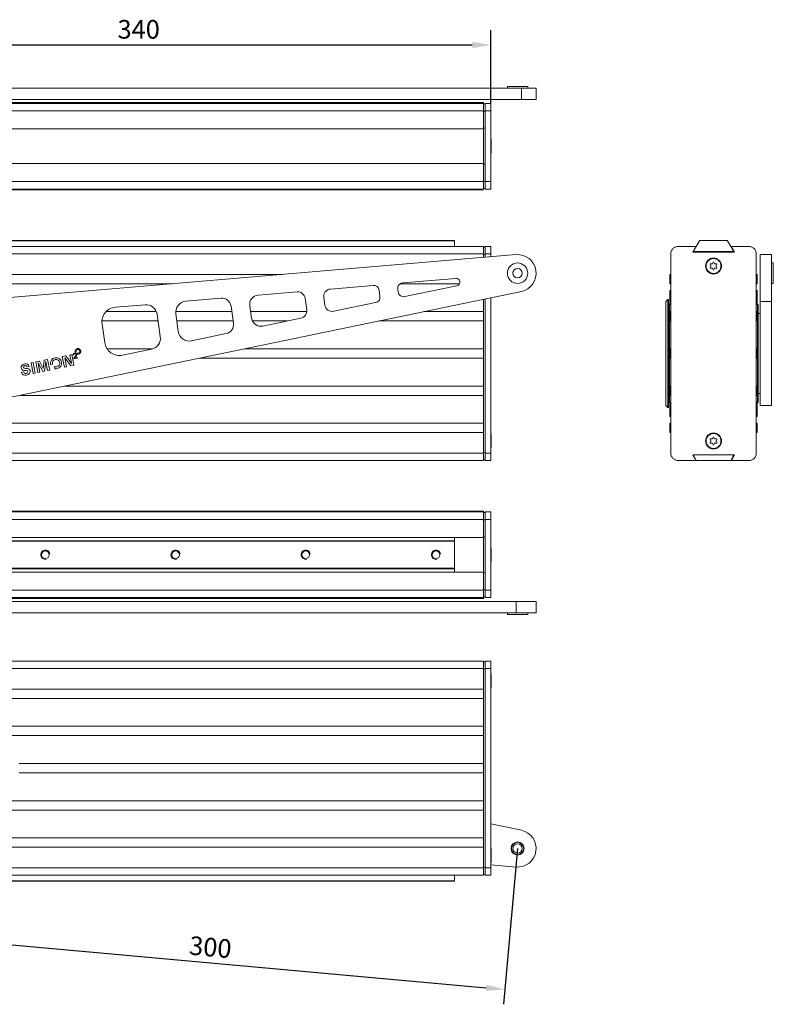
# Model space of a CAD drawing. Units: inches. Extents: x 0 to 10806, y -189 to 11183.
# Drawn here: x 4398 to 4804, y 1163 to 1692 of the extents above; entities that cross this region are included whole.
import ezdxf

# ---------------------------------------------------------------- set-up
doc = ezdxf.new("R2010")
doc.units = ezdxf.units.IN
doc.header["$MEASUREMENT"] = 0
doc.layers.add('SIMON-PROtec_00', color=7, linetype='Continuous', lineweight=15)
doc.layers.add('SIMON-PROtec_01', color=40, linetype='Continuous', lineweight=15)
doc.styles.add('arial_2.5', font='arial.ttf')
doc.dimstyles.new('Simon_RWA', dxfattribs={"dimscale": 4, "dimtxt": 2.5, "dimasz": 2.5, "dimexe": 2, "dimexo": 0, "dimgap": 0.8, "dimtad": 1, "dimrnd": 1e-08, "dimtxsty": 'arial_2.5', "dimcen": 0.09, "dimdle": 10, "dimclrd": 7, "dimclre": 7, "dimclrt": 7, "dimadec": 1, "dimazin": 2, "dimtfac": 0.5, "dimtmove": 0, "dimatfit": 3, "dimfxl": 1, "dimtolj": 1, "dimlwd": 25, "dimlwe": 25, "dimarcsym": 0})

# ---------------------------------------------------------------- blocks, each defined once
blk = doc.blocks.new('*D35')
at = {"layer": 'Defpoints', "color": 0, "transparency": 16777216}
for p in [(4369.29, 1289.49), (4666.17, 1246.34), (4659.33, 1170.59)]:
    blk.add_point(p, dxfattribs=at)
at = {"layer": 'SIMON-PROtec_00', "lineweight": 25, "transparency": 16777216}
for p, q in [((4369.29, 1289.49), (4360.26, 1189.56)), ((4666.17, 1246.34), (4658.61, 1162.62)), ((4370.94, 1196.63), (4649.37, 1171.49))]:
    blk.add_line(p, q, dxfattribs=at)
at = {"layer": 'SIMON-PROtec_00', "transparency": 16777216}
for points in [[(4371.09, 1198.29), (4370.79, 1194.97), (4360.98, 1197.53)], [(4649.52, 1173.15), (4649.22, 1169.83), (4659.33, 1170.59)]]:
    blk.add_solid(points, dxfattribs=at)
at = {"layer": 'SIMON-PROtec_00', "transparency": 16777216, "insert": (4501.49, 1198.31), "char_height": 10, "attachment_point": 2, "rotation": 354.84, "style": 'arial_2.5'}
blk.add_mtext('\\A1;300', dxfattribs=at)
blk = doc.blocks.new('*D36')
at = {"layer": 'Defpoints', "color": 0, "transparency": 16777216}
for p in [(4651.79, 1678.04), (4311.79, 1646.66), (4651.79, 1646.66)]:
    blk.add_point(p, dxfattribs=at)
at = {"layer": 'SIMON-PROtec_00', "lineweight": 25, "transparency": 16777216}
for p, q in [((4311.79, 1646.66), (4311.79, 1686.04)), ((4651.79, 1646.66), (4651.79, 1686.04)), ((4321.79, 1678.04), (4641.79, 1678.04))]:
    blk.add_line(p, q, dxfattribs=at)
at = {"layer": 'SIMON-PROtec_00', "transparency": 16777216}
for points in [[(4321.79, 1679.71), (4321.79, 1676.37), (4311.79, 1678.04)], [(4641.79, 1679.71), (4641.79, 1676.37), (4651.79, 1678.04)]]:
    blk.add_solid(points, dxfattribs=at)
at = {"layer": 'SIMON-PROtec_00', "transparency": 16777216, "insert": (4462.48, 1691.46), "char_height": 10, "attachment_point": 2, "style": 'arial_2.5'}
blk.add_mtext('\\A1;340', dxfattribs=at)

msp = doc.modelspace()

# ---------------------------------------------------------------- linework, layer by layer
at = {"layer": 'SIMON-PROtec_01'}
for p, q in [((4374.971, 1654.81), (4668.198, 1654.81)), ((4660.669, 1655.81), (4671.669, 1655.81)), ((4660.669, 1654.81), (4660.669, 1655.81)), ((4676.169, 1654.81), (4668.198, 1654.81)), ((4668.198, 1648.81), (4668.198, 1654.81)), ((4671.669, 1654.81), (4671.669, 1655.81)), ((4676.169, 1648.81), (4676.169, 1654.81)), ((4315.788, 1647.16), (4647.788, 1647.16)), ((4647.788, 1646.66), (4315.788, 1646.66)), ((4668.198, 1648.81), (4374.971, 1648.81)), ((4647.788, 1646.66), (4647.788, 1647.16)), ((4647.788, 1646.66), (4647.788, 1642.66)), ((4648.788, 1646.36), (4647.788, 1646.36)), ((4651.788, 1646.66), (4648.788, 1646.66)), ((4648.788, 1642.66), (4648.788, 1646.66)), ((4651.788, 1646.66), (4651.788, 1642.66)), ((4668.198, 1648.81), (4676.169, 1648.81)), ((4315.788, 1642.66), (4647.788, 1642.66)), ((4647.788, 1632.928), (4647.788, 1642.66)), ((4647.788, 1642.36), (4648.788, 1642.36)), ((4648.788, 1642.66), (4651.788, 1642.66)), ((4648.788, 1604.66), (4648.788, 1642.66)), ((4651.788, 1604.66), (4651.788, 1642.66)), ((4315.788, 1632.928), (4647.788, 1632.928)), ((4647.788, 1633.361), (4648.788, 1633.361)), ((4647.788, 1614.392), (4647.788, 1632.928)), ((4651.968, 1627.425), (4651.788, 1627.425)), ((4651.968, 1627.425), (4651.968, 1619.895)), ((4651.968, 1619.895), (4651.788, 1619.895)), ((4315.788, 1614.392), (4647.788, 1614.392)), ((4647.788, 1604.66), (4647.788, 1614.392)), ((4648.788, 1613.96), (4647.788, 1613.96)), ((4647.788, 1604.66), (4315.788, 1604.66)), ((4648.788, 1604.96), (4647.788, 1604.96)), ((4647.788, 1604.66), (4647.788, 1600.66)), ((4648.788, 1600.66), (4648.788, 1604.66)), ((4651.788, 1604.66), (4648.788, 1604.66)), ((4651.788, 1604.66), (4651.788, 1600.66)), ((4315.788, 1600.66), (4647.788, 1600.66)), ((4315.788, 1600.16), (4647.788, 1600.16)), ((4647.788, 1600.96), (4648.788, 1600.96)), ((4647.788, 1600.16), (4647.788, 1600.66)), ((4648.788, 1600.66), (4651.788, 1600.66)), ((4632.288, 1573.01), (4332.288, 1573.01)), ((4632.288, 1572.885), (4332.288, 1572.885)), ((4632.288, 1573.01), (4632.288, 1572.885)), ((4632.288, 1569.79), (4632.288, 1572.885)), ((4764.033, 1572.885), (4762.246, 1569.79)), ((4778.779, 1573.01), (4764.25, 1573.01)), ((4780.782, 1569.79), (4778.995, 1572.885)), ((4647.788, 1569.79), (4315.788, 1569.79)), ((4647.788, 1569.79), (4647.788, 1565.79)), ((4648.788, 1569.49), (4647.788, 1569.49)), ((4648.788, 1565.79), (4648.788, 1569.79)), ((4651.788, 1569.79), (4648.788, 1569.79)), ((4651.788, 1569.79), (4651.788, 1565.79)), ((4762.104, 1569.79), (4752.514, 1569.79)), ((4760.314, 1566.69), (4762.104, 1569.79)), ((4782.714, 1566.69), (4760.314, 1566.69)), ((4760.514, 1566.79), (4762.246, 1569.79)), ((4782.514, 1566.79), (4760.514, 1566.79)), ((4761.074, 1567.01), (4781.954, 1567.01)), ((4762.246, 1569.79), (4762.104, 1569.79)), ((4780.782, 1569.79), (4782.514, 1566.79)), ((4780.924, 1569.79), (4780.782, 1569.79)), ((4780.924, 1569.79), (4782.714, 1566.69)), ((4790.514, 1569.79), (4780.924, 1569.79)), ((4315.788, 1565.79), (4647.788, 1565.79)), ((4665.327, 1565.405), (4366.931, 1540.191)), ((4647.788, 1563.923), (4647.788, 1565.79)), ((4647.788, 1565.49), (4648.788, 1565.49)), ((4648.788, 1565.79), (4651.788, 1565.79)), ((4648.788, 1564.007), (4648.788, 1565.79)), ((4651.788, 1564.261), (4651.788, 1565.79)), ((4748.514, 1565.79), (4748.514, 1458.79)), ((4770.922, 1560.515), (4771.341, 1561.24)), ((4771.687, 1561.24), (4772.106, 1560.515)), ((4794.514, 1458.79), (4794.514, 1565.79)), ((4796.664, 1565.44), (4796.664, 1565.405)), ((4796.664, 1565.44), (4802.664, 1565.44)), ((4796.664, 1565.405), (4802.664, 1565.405)), ((4796.664, 1540.191), (4796.664, 1565.405)), ((4802.664, 1565.405), (4802.664, 1565.44)), ((4802.664, 1565.405), (4802.664, 1540.191)), ((4802.664, 1560.94), (4803.664, 1560.94)), ((4803.664, 1560.94), (4803.664, 1549.94)), ((4770.157, 1559.39), (4769.739, 1560.115)), ((4769.739, 1558.465), (4770.157, 1559.19)), ((4769.912, 1560.415), (4770.749, 1560.415)), ((4770.749, 1558.165), (4769.912, 1558.165)), ((4771.341, 1557.34), (4770.922, 1558.065)), ((4772.106, 1558.065), (4771.687, 1557.34)), ((4772.279, 1560.415), (4773.116, 1560.415)), ((4773.116, 1558.165), (4772.279, 1558.165)), ((4773.29, 1560.115), (4772.871, 1559.39)), ((4772.871, 1559.19), (4773.29, 1558.465)), ((4315.788, 1554.79), (4539.709, 1554.79)), ((4604.457, 1550.226), (4633.014, 1552.639)), ((4748.514, 1554.79), (4748.014, 1554.79)), ((4748.014, 1554.79), (4748.014, 1549.79)), ((4795.014, 1554.79), (4794.514, 1554.79)), ((4795.014, 1549.79), (4795.014, 1554.79)), ((4315.788, 1549.79), (4480.536, 1549.79)), ((4374.971, 1484.873), (4668.198, 1545.649)), ((4526.714, 1543.657), (4547.617, 1545.423)), ((4565.586, 1546.941), (4588.485, 1548.876)), ((4591.707, 1546.318), (4592.191, 1542.987)), ((4601.949, 1545.377), (4601.741, 1546.805)), ((4603.136, 1549.79), (4634.99, 1549.79)), ((4633.588, 1548.688), (4605.526, 1542.871)), ((4748.014, 1549.79), (4748.514, 1549.79)), ((4748.034, 1538.525), (4748.034, 1546.055)), ((4748.034, 1546.055), (4748.514, 1546.055)), ((4794.514, 1549.79), (4795.014, 1549.79)), ((4794.994, 1546.055), (4794.514, 1546.055)), ((4794.994, 1546.055), (4794.994, 1538.525)), ((4802.664, 1549.94), (4803.664, 1549.94)), ((4487.842, 1540.372), (4506.749, 1541.97)), ((4551.912, 1542.013), (4552.817, 1535.787)), ((4562.558, 1538.296), (4561.964, 1542.38)), ((4589.831, 1539.618), (4567.328, 1534.954)), ((4647.788, 1534.79), (4647.788, 1541.418)), ((4648.788, 1458.79), (4648.788, 1541.626)), ((4651.788, 1458.79), (4651.788, 1542.247)), ((4745.864, 1540.29), (4746.864, 1541.29)), ((4745.864, 1484.29), (4745.864, 1540.29)), ((4747.364, 1541.29), (4746.864, 1541.29)), ((4746.864, 1541.29), (4746.864, 1483.29)), ((4747.364, 1483.29), (4747.364, 1541.29)), ((4796.664, 1540.191), (4802.664, 1540.191)), ((4796.664, 1540.191), (4796.664, 1484.29)), ((4802.664, 1484.29), (4802.664, 1540.191)), ((4444.974, 1534.79), (4471.947, 1534.79)), ((4450.028, 1537.177), (4465.881, 1538.516)), ((4482.36, 1534.79), (4512.542, 1534.79)), ((4512.118, 1537.707), (4513.443, 1528.586)), ((4523.167, 1531.214), (4522.187, 1537.955)), ((4522.647, 1534.79), (4552.837, 1534.79)), ((4615.811, 1534.79), (4647.788, 1534.79)), ((4647.788, 1529.79), (4647.788, 1534.79)), ((4747.514, 1538.629), (4747.845, 1538.79)), ((4747.514, 1485.951), (4747.514, 1538.629)), ((4747.845, 1485.79), (4747.845, 1538.79)), ((4747.845, 1538.79), (4748.034, 1538.79)), ((4748.514, 1534.79), (4748.014, 1534.79)), ((4748.014, 1534.79), (4748.014, 1529.79)), ((4748.034, 1538.525), (4748.514, 1538.525)), ((4794.994, 1538.525), (4794.514, 1538.525)), ((4794.514, 1534.79), (4795.014, 1534.79)), ((4795.184, 1538.79), (4794.994, 1538.79)), ((4795.014, 1534.79), (4795.014, 1529.79)), ((4795.184, 1538.79), (4795.184, 1485.79)), ((4795.514, 1538.629), (4795.184, 1538.79)), ((4795.514, 1538.629), (4795.514, 1485.951)), ((4442.723, 1529.79), (4472.848, 1529.79)), ((4472.323, 1533.401), (4474.07, 1521.385)), ((4483.776, 1524.132), (4482.41, 1533.53)), ((4482.953, 1529.79), (4513.268, 1529.79)), ((4523.597, 1529.79), (4542.414, 1529.79)), ((4549.671, 1531.295), (4529.129, 1527.037)), ((4591.687, 1529.79), (4647.788, 1529.79)), ((4647.788, 1514.79), (4647.788, 1529.79)), ((4748.014, 1529.79), (4748.514, 1529.79)), ((4795.014, 1529.79), (4794.514, 1529.79)), ((4796.664, 1533.79), (4795.514, 1533.79)), ((4444.232, 1518.101), (4442.785, 1528.055)), ((4509.51, 1522.971), (4490.931, 1519.12)), ((4428.367, 1513.037), (4428.348, 1513.132)), ((4428.865, 1513.131), (4428.367, 1513.037)), ((4428.845, 1513.228), (4428.865, 1513.131)), ((4445.508, 1514.79), (4469.906, 1514.79)), ((4469.35, 1514.647), (4453.772, 1511.418)), ((4519.315, 1514.79), (4647.788, 1514.79)), ((4647.788, 1509.79), (4647.788, 1514.79)), ((4748.514, 1514.79), (4748.014, 1514.79)), ((4748.014, 1514.79), (4748.014, 1509.79)), ((4794.514, 1514.79), (4795.014, 1514.79)), ((4795.014, 1514.79), (4795.014, 1509.79)), ((4407.091, 1507.76), (4409.091, 1508.165)), ((4408.242, 1502.075), (4407.091, 1507.76)), ((4409.091, 1508.165), (4411.117, 1504.272)), ((4411.133, 1504.275), (4411.587, 1508.67)), ((4411.587, 1508.67), (4413.516, 1509.06)), ((4412.521, 1508.023), (4411.919, 1502.819)), ((4412.54, 1508.01), (4412.521, 1508.023)), ((4413.525, 1503.145), (4412.54, 1508.01)), ((4413.516, 1509.06), (4414.667, 1503.376)), ((4421.411, 1510.659), (4423.222, 1511.025)), ((4422.562, 1504.974), (4421.411, 1510.659)), ((4422.763, 1509.933), (4422.75, 1509.914)), ((4422.75, 1509.914), (4423.703, 1505.205)), ((4425.963, 1505.663), (4422.763, 1509.933)), ((4423.222, 1511.025), (4426.293, 1506.992)), ((4425.403, 1511.467), (4426.544, 1511.698)), ((4426.305, 1507.011), (4425.403, 1511.467)), ((4426.544, 1511.698), (4427.695, 1506.013)), ((4427.677, 1511.514), (4427.298, 1511.477)), ((4429.599, 1509.754), (4427.656, 1509.361)), ((4428.088, 1509.81), (4429.529, 1510.102)), ((4429.527, 1511.95), (4429.411, 1512.505)), ((4429.411, 1512.505), (4429.564, 1512.464)), ((4429.594, 1511.94), (4429.527, 1511.95)), ((4429.529, 1510.102), (4429.599, 1509.754)), ((4495.191, 1509.79), (4647.788, 1509.79)), ((4647.788, 1494.79), (4647.788, 1509.79)), ((4748.014, 1509.79), (4748.514, 1509.79)), ((4795.014, 1509.79), (4794.514, 1509.79)), ((4399.553, 1502.209), (4400.797, 1502.461)), ((4403.571, 1505.359), (4402.398, 1505.121)), ((4404.627, 1507.261), (4405.733, 1507.485)), ((4405.778, 1501.576), (4404.627, 1507.261)), ((4405.733, 1507.485), (4406.884, 1501.8)), ((4408.411, 1507.191), (4408.399, 1507.172)), ((4408.399, 1507.172), (4409.384, 1502.306)), ((4410.903, 1502.614), (4408.411, 1507.191)), ((4411.919, 1502.819), (4410.903, 1502.614)), ((4411.117, 1504.272), (4411.133, 1504.275)), ((4414.667, 1503.376), (4413.525, 1503.145)), ((4415.145, 1506.314), (4415.107, 1506.503)), ((4416.141, 1506.502), (4415.145, 1506.314)), ((4416.102, 1506.696), (4416.141, 1506.502)), ((4417.466, 1504.14), (4417.233, 1505.251)), ((4417.233, 1505.251), (4417.539, 1505.169)), ((4417.6, 1504.12), (4417.466, 1504.14)), ((4423.703, 1505.205), (4422.562, 1504.974)), ((4427.695, 1506.013), (4425.963, 1505.663)), ((4426.293, 1506.992), (4426.305, 1507.011)), ((4406.884, 1501.8), (4405.778, 1501.576)), ((4409.384, 1502.306), (4408.242, 1502.075)), ((4422.82, 1494.79), (4647.788, 1494.79)), ((4647.788, 1489.79), (4647.788, 1494.79)), ((4748.514, 1494.79), (4748.014, 1494.79)), ((4748.014, 1494.79), (4748.014, 1489.79)), ((4795.014, 1494.79), (4794.514, 1494.79)), ((4795.014, 1489.79), (4795.014, 1494.79)), ((4398.696, 1489.79), (4647.788, 1489.79)), ((4647.788, 1474.79), (4647.788, 1489.79)), ((4748.014, 1489.79), (4748.514, 1489.79)), ((4794.514, 1489.79), (4795.014, 1489.79)), ((4796.664, 1490.79), (4795.514, 1490.79)), ((4745.864, 1484.29), (4746.864, 1483.29)), ((4747.364, 1483.29), (4746.864, 1483.29)), ((4747.514, 1485.951), (4747.845, 1485.79)), ((4747.845, 1485.79), (4748.034, 1485.79)), ((4748.034, 1478.525), (4748.034, 1486.055)), ((4748.034, 1486.055), (4748.514, 1486.055)), ((4794.994, 1486.055), (4794.514, 1486.055)), ((4794.994, 1486.055), (4794.994, 1478.525)), ((4795.184, 1485.79), (4794.994, 1485.79)), ((4795.514, 1485.951), (4795.184, 1485.79)), ((4796.664, 1484.29), (4802.664, 1484.29)), ((4748.034, 1478.525), (4748.514, 1478.525)), ((4794.994, 1478.525), (4794.514, 1478.525)), ((4315.788, 1474.79), (4647.788, 1474.79)), ((4647.788, 1469.79), (4647.788, 1474.79)), ((4748.514, 1474.79), (4748.014, 1474.79)), ((4748.014, 1474.79), (4748.014, 1469.79)), ((4794.514, 1474.79), (4795.014, 1474.79)), ((4795.014, 1474.79), (4795.014, 1469.79)), ((4315.788, 1469.79), (4647.788, 1469.79)), ((4647.788, 1458.79), (4647.788, 1469.79)), ((4651.968, 1469.055), (4651.788, 1469.055)), ((4651.968, 1469.055), (4651.968, 1461.525)), ((4748.014, 1469.79), (4748.514, 1469.79)), ((4770.157, 1465.39), (4769.739, 1466.115)), ((4769.912, 1466.415), (4770.749, 1466.415)), ((4770.922, 1466.515), (4771.341, 1467.24)), ((4771.687, 1467.24), (4772.106, 1466.515)), ((4772.279, 1466.415), (4773.116, 1466.415)), ((4773.29, 1466.115), (4772.871, 1465.39)), ((4795.014, 1469.79), (4794.514, 1469.79)), ((4651.968, 1461.525), (4651.788, 1461.525)), ((4769.739, 1464.465), (4770.157, 1465.19)), ((4770.749, 1464.165), (4769.912, 1464.165)), ((4771.341, 1463.34), (4770.922, 1464.065)), ((4772.106, 1464.065), (4771.687, 1463.34)), ((4773.116, 1464.165), (4772.279, 1464.165)), ((4772.871, 1465.19), (4773.29, 1464.465)), ((4647.788, 1458.79), (4315.788, 1458.79)), ((4315.788, 1454.79), (4647.788, 1454.79)), ((4648.788, 1459.09), (4647.788, 1459.09)), ((4647.788, 1458.79), (4647.788, 1454.79)), ((4647.788, 1455.09), (4648.788, 1455.09)), ((4651.788, 1458.79), (4648.788, 1458.79)), ((4648.788, 1454.79), (4648.788, 1458.79)), ((4648.788, 1454.79), (4651.788, 1454.79)), ((4651.788, 1458.79), (4651.788, 1454.79)), ((4752.514, 1454.79), (4762.104, 1454.79)), ((4760.314, 1457.89), (4782.714, 1457.89)), ((4762.104, 1454.79), (4760.314, 1457.89)), ((4762.246, 1454.79), (4760.514, 1457.79)), ((4760.514, 1457.79), (4782.514, 1457.79)), ((4762.104, 1454.79), (4762.246, 1454.79)), ((4780.782, 1454.79), (4762.246, 1454.79)), ((4782.514, 1457.79), (4780.782, 1454.79)), ((4780.782, 1454.79), (4780.924, 1454.79)), ((4782.714, 1457.89), (4780.924, 1454.79)), ((4780.924, 1454.79), (4790.514, 1454.79)), ((4315.788, 1427.64), (4647.788, 1427.64)), ((4647.788, 1427.14), (4315.788, 1427.14)), ((4315.788, 1423.14), (4647.788, 1423.14)), ((4647.788, 1427.14), (4647.788, 1427.64)), ((4647.788, 1427.14), (4647.788, 1423.14)), ((4648.788, 1426.84), (4647.788, 1426.84)), ((4647.788, 1413.408), (4647.788, 1423.14)), ((4651.788, 1427.14), (4648.788, 1427.14)), ((4648.788, 1423.14), (4648.788, 1427.14)), ((4648.788, 1423.14), (4651.788, 1423.14)), ((4648.788, 1385.14), (4648.788, 1423.14)), ((4651.788, 1427.14), (4651.788, 1423.14)), ((4651.788, 1385.14), (4651.788, 1423.14)), ((4647.788, 1422.84), (4648.788, 1422.84)), ((4315.788, 1413.408), (4647.788, 1413.408)), ((4632.288, 1411.621), (4632.288, 1413.408)), ((4647.788, 1413.841), (4648.788, 1413.841)), ((4647.788, 1394.872), (4647.788, 1413.408)), ((4632.288, 1411.621), (4332.288, 1411.621)), ((4632.288, 1411.405), (4332.288, 1411.405)), ((4632.288, 1411.621), (4632.288, 1411.405)), ((4632.288, 1396.876), (4632.288, 1411.405)), ((4651.968, 1407.905), (4651.788, 1407.905)), ((4651.968, 1407.905), (4651.968, 1400.375)), ((4632.288, 1396.876), (4332.288, 1396.876)), ((4632.288, 1396.659), (4332.288, 1396.659)), ((4632.288, 1396.876), (4632.288, 1396.659)), ((4632.288, 1394.872), (4632.288, 1396.659)), ((4651.968, 1400.375), (4651.788, 1400.375)), ((4315.788, 1394.872), (4647.788, 1394.872)), ((4647.788, 1385.14), (4647.788, 1394.872)), ((4648.788, 1394.44), (4647.788, 1394.44)), ((4647.788, 1385.14), (4315.788, 1385.14)), ((4315.788, 1381.14), (4647.788, 1381.14)), ((4648.788, 1385.44), (4647.788, 1385.44)), ((4647.788, 1385.14), (4647.788, 1381.14)), ((4647.788, 1381.44), (4648.788, 1381.44)), ((4647.788, 1380.64), (4647.788, 1381.14)), ((4648.788, 1381.14), (4648.788, 1385.14)), ((4651.788, 1385.14), (4648.788, 1385.14)), ((4648.788, 1381.14), (4651.788, 1381.14)), ((4651.788, 1385.14), (4651.788, 1381.14)), ((4315.788, 1380.64), (4647.788, 1380.64)), ((4366.931, 1378.99), (4665.327, 1378.99)), ((4676.169, 1378.99), (4665.327, 1378.99)), ((4665.327, 1378.99), (4665.327, 1372.99)), ((4676.169, 1378.99), (4676.169, 1372.99)), ((4665.327, 1372.99), (4366.931, 1372.99)), ((4660.669, 1372.99), (4660.669, 1371.99)), ((4671.669, 1371.99), (4660.669, 1371.99)), ((4665.327, 1372.99), (4676.169, 1372.99)), ((4671.669, 1372.99), (4671.669, 1371.99)), ((4647.788, 1346.99), (4315.788, 1346.99)), ((4647.788, 1346.99), (4647.788, 1342.99)), ((4648.788, 1346.69), (4647.788, 1346.69)), ((4648.788, 1342.99), (4648.788, 1346.99)), ((4651.788, 1346.99), (4648.788, 1346.99)), ((4651.788, 1346.99), (4651.788, 1342.99)), ((4315.788, 1342.99), (4647.788, 1342.99)), ((4647.788, 1331.99), (4647.788, 1342.99)), ((4647.788, 1342.69), (4648.788, 1342.69)), ((4648.788, 1342.99), (4651.788, 1342.99)), ((4648.788, 1235.99), (4648.788, 1342.99)), ((4651.788, 1235.99), (4651.788, 1342.99)), ((4651.968, 1340.255), (4651.788, 1340.255)), ((4651.968, 1340.255), (4651.968, 1332.725)), ((4315.788, 1331.99), (4647.788, 1331.99)), ((4647.788, 1326.99), (4647.788, 1331.99)), ((4651.968, 1332.725), (4651.788, 1332.725)), ((4315.788, 1326.99), (4647.788, 1326.99)), ((4647.788, 1311.99), (4647.788, 1326.99)), ((4387.585, 1311.99), (4647.788, 1311.99)), ((4647.788, 1306.99), (4647.788, 1311.99)), ((4392.413, 1306.99), (4647.788, 1306.99)), ((4647.788, 1291.99), (4647.788, 1306.99)), ((4398.18, 1291.99), (4647.788, 1291.99)), ((4647.788, 1286.99), (4647.788, 1291.99)), ((4398.18, 1286.99), (4647.788, 1286.99)), ((4647.788, 1271.99), (4647.788, 1286.99)), ((4392.413, 1271.99), (4647.788, 1271.99)), ((4647.788, 1266.99), (4647.788, 1271.99)), ((4387.585, 1266.99), (4647.788, 1266.99)), ((4647.788, 1251.99), (4647.788, 1266.99)), ((4668.198, 1256.132), (4651.788, 1259.534)), ((4315.788, 1251.99), (4647.788, 1251.99)), ((4647.788, 1246.99), (4647.788, 1251.99)), ((4315.788, 1246.99), (4647.788, 1246.99)), ((4647.788, 1235.99), (4647.788, 1246.99)), ((4651.968, 1246.255), (4651.788, 1246.255)), ((4651.968, 1246.255), (4651.968, 1238.725)), ((4651.968, 1238.725), (4651.788, 1238.725)), ((4647.788, 1235.99), (4315.788, 1235.99)), ((4648.788, 1236.29), (4647.788, 1236.29)), ((4647.788, 1235.99), (4647.788, 1231.99)), ((4651.788, 1235.99), (4648.788, 1235.99)), ((4648.788, 1231.99), (4648.788, 1235.99)), ((4651.788, 1237.52), (4665.327, 1236.376)), ((4651.788, 1235.99), (4651.788, 1231.99)), ((4315.788, 1231.99), (4647.788, 1231.99)), ((4632.288, 1228.895), (4332.288, 1228.895)), ((4632.288, 1228.77), (4332.288, 1228.77)), ((4632.288, 1228.895), (4632.288, 1231.99)), ((4632.288, 1228.895), (4632.288, 1228.77)), ((4647.788, 1232.29), (4648.788, 1232.29)), ((4648.788, 1231.99), (4651.788, 1231.99))]:
    msp.add_line(p, q, dxfattribs=at)
for centre, radius in [((4666.169, 1555.44), 5.5), ((4771.514, 1559.29), 4.3), ((4771.514, 1559.29), 4), ((4666.169, 1555.44), 2.5), ((4771.514, 1465.29), 4.3), ((4771.514, 1465.29), 4), ((4412.288, 1404.14), 2.067), ((4482.288, 1404.14), 2.067), ((4552.288, 1404.14), 2.067), ((4622.288, 1404.14), 2.067), ((4666.169, 1246.34), 3.5), ((4666.169, 1246.34), 3.327), ((4666.169, 1246.34), 2.5)]:
    msp.add_circle(centre, radius, dxfattribs=at)
for centre, radius, start, end in [((4764.25, 1572.76), 0.25, 90, 150), ((4778.779, 1572.76), 0.25, 30, 90), ((4752.514, 1565.79), 4, 90, 180), ((4761.074, 1567.26), 0.25, 150, 270), ((4781.954, 1567.26), 0.25, 270, 30), ((4790.514, 1565.79), 4, 0, 90), ((4666.169, 1555.44), 10, 281.70954, 94.82991), ((4771.514, 1561.14), 0.2, 30, 150), ((4769.912, 1560.215), 0.2, 90, 210), ((4769.912, 1558.365), 0.2, 150, 270), ((4769.984, 1559.29), 0.2, 330, 30), ((4770.749, 1560.615), 0.2, 270, 330), ((4770.749, 1557.965), 0.2, 30, 90), ((4771.514, 1557.44), 0.2, 210, 330), ((4772.279, 1560.615), 0.2, 210, 270), ((4772.279, 1557.965), 0.2, 90, 150), ((4773.044, 1559.29), 0.2, 150, 210), ((4773.116, 1560.215), 0.2, 330, 90), ((4773.116, 1558.365), 0.2, 270, 30), ((4604.71, 1547.237), 3, 94.82991, 188.26973), ((4633.182, 1550.646), 2, 281.70954, 94.82991), ((4547.954, 1541.437), 4, 8.26973, 94.82991), ((4565.922, 1542.955), 4, 94.82991, 188.26973), ((4588.738, 1545.887), 3, 8.26973, 94.82991), ((4604.917, 1545.809), 3, 188.26973, 281.70954), ((4488.347, 1534.393), 6, 94.82991, 188.26973), ((4507.17, 1536.987), 5, 8.26973, 94.82991), ((4527.135, 1538.674), 5, 94.82991, 188.26973), ((4589.222, 1542.556), 3, 281.70954, 8.26973), ((4450.702, 1529.205), 8, 94.82991, 188.26973), ((4466.386, 1532.538), 6, 8.26973, 94.82991), ((4548.859, 1535.211), 4, 281.70954, 8.26973), ((4566.516, 1538.871), 4, 188.26973, 281.70954), ((4528.115, 1531.933), 5, 188.26973, 281.70954), ((4747.564, 1533.99), 0.2, 180, 255.52249), ((4489.713, 1524.995), 6, 188.26973, 281.70954), ((4508.495, 1527.867), 5, 281.70954, 8.26973), ((4468.132, 1520.522), 6, 281.70954, 8.26973), ((4452.149, 1519.252), 8, 188.26973, 281.70954), ((4747.564, 1490.59), 0.2, 104.47751, 180), ((4769.912, 1466.215), 0.2, 90, 210), ((4769.984, 1465.29), 0.2, 330, 30), ((4770.749, 1466.615), 0.2, 270, 330), ((4771.514, 1467.14), 0.2, 30, 150), ((4772.279, 1466.615), 0.2, 210, 270), ((4773.044, 1465.29), 0.2, 150, 210), ((4773.116, 1466.215), 0.2, 330, 90), ((4769.912, 1464.365), 0.2, 150, 270), ((4770.749, 1463.965), 0.2, 30, 90), ((4771.514, 1463.44), 0.2, 210, 330), ((4772.279, 1463.965), 0.2, 90, 150), ((4773.116, 1464.365), 0.2, 270, 30), ((4752.514, 1458.79), 4, 180, 270), ((4790.514, 1458.79), 4, 270, 0), ((4412.288, 1404.14), 2.5, 10, 280), ((4482.288, 1404.14), 2.5, 10, 280), ((4552.288, 1404.14), 2.5, 10, 280), ((4622.288, 1404.14), 2.5, 10, 280), ((4666.169, 1246.34), 10, 265.17009, 78.29046)]:
    msp.add_arc(centre, radius, start, end, dxfattribs=at)
for points, degree in [([(4428.348, 1513.132), (4428.184, 1513.941), (4428.71, 1514.733), (4429.521, 1514.897)], 3), ([(4415.107, 1506.503), (4414.78, 1508.122), (4415.832, 1509.706), (4417.454, 1510.034)], 3), ([(4427.298, 1511.477), (4427.252, 1511.899), (4427.661, 1512.434), (4428.08, 1512.519)], 2), ([(4427.656, 1509.361), (4427.625, 1509.49), (4427.648, 1509.62)], 2), ([(4427.648, 1509.62), (4427.681, 1509.835), (4427.931, 1510.284), (4428.189, 1510.6)], 2), ([(4428.132, 1512.219), (4427.872, 1512.167), (4427.624, 1511.79), (4427.677, 1511.514)], 2), ([(4428.08, 1512.519), (4428.504, 1512.605), (4429.092, 1512.236), (4429.162, 1511.889)], 2), ([(4428.543, 1510.49), (4428.273, 1510.153), (4428.128, 1509.921), (4428.088, 1509.81)], 2), ([(4428.788, 1511.823), (4428.745, 1512.038), (4428.378, 1512.269), (4428.132, 1512.219)], 2), ([(4428.189, 1510.6), (4428.587, 1511.091), (4428.83, 1511.617), (4428.788, 1511.823)], 2), ([(4429.162, 1511.889), (4429.198, 1511.712), (4429.124, 1511.342), (4428.864, 1510.898), (4428.543, 1510.49)], 2)]:
    msp.add_open_spline(points, degree=degree, dxfattribs=at)
for points, knots in [([(4429.564, 1512.464), (4429.713, 1512.425), (4429.865, 1512.42), (4430.017, 1512.451), (4430.554, 1512.56), (4430.902, 1513.085), (4430.794, 1513.622), (4430.685, 1514.16), (4430.159, 1514.508), (4429.622, 1514.4), (4429.085, 1514.291), (4428.736, 1513.765), (4428.845, 1513.228)], [-10, -10, -10, -10, -9, -9, -9, -8, -8, -8, -7, -7, -7, -6, -6, -6, -6]), ([(4429.521, 1514.897), (4430.333, 1515.062), (4431.127, 1514.535), (4431.291, 1513.723), (4431.456, 1512.912), (4430.929, 1512.118), (4430.117, 1511.953), (4429.944, 1511.918), (4429.768, 1511.914), (4429.594, 1511.94)], [-18, -18, -18, -18, -17, -17, -17, -16, -16, -16, -15, -15, -15, -15]), ([(4417.539, 1505.169), (4417.837, 1505.089), (4418.141, 1505.08), (4418.445, 1505.141), (4419.519, 1505.359), (4420.216, 1506.41), (4419.999, 1507.485), (4419.781, 1508.559), (4418.73, 1509.256), (4417.656, 1509.039), (4416.581, 1508.821), (4415.884, 1507.77), (4416.102, 1506.696)], [-10, -10, -10, -10, -9, -9, -9, -8, -8, -8, -7, -7, -7, -6, -6, -6, -6]), ([(4417.454, 1510.034), (4419.078, 1510.363), (4420.666, 1509.31), (4420.994, 1507.686), (4421.323, 1506.063), (4420.27, 1504.475), (4418.646, 1504.146), (4418.299, 1504.076), (4417.947, 1504.067), (4417.6, 1504.12)], [-18, -18, -18, -18, -17, -17, -17, -16, -16, -16, -15, -15, -15, -15]), ([(4401.474, 1503.164), (4400.639, 1503.2), (4399.479, 1503.342), (4399.275, 1504.35), (4399.012, 1505.649), (4400.093, 1506.466), (4401.258, 1506.702), (4402.36, 1506.925), (4403.34, 1506.5), (4403.571, 1505.359)], [-13, -13, -13, -13, -12, -12, -12, -11, -11, -11, -10, -10, -10, -10]), ([(4401.724, 1504.28), (4402.635, 1504.235), (4403.959, 1504.249), (4404.191, 1503.107), (4404.476, 1501.698), (4403.346, 1500.961), (4402.126, 1500.714), (4400.827, 1500.451), (4399.804, 1500.768), (4399.553, 1502.209)], [-6, -6, -6, -6, -5, -5, -5, -4, -4, -4, -3, -3, -3, -3]), ([(4402.398, 1505.121), (4402.234, 1505.686), (4401.87, 1505.908), (4401.279, 1505.788), (4400.83, 1505.697), (4400.421, 1505.368), (4400.522, 1504.873), (4400.646, 1504.258), (4401.212, 1504.299), (4401.724, 1504.28)], [-3, -3, -3, -3, -2, -2, -2, -1, -1, -1, 0, 0, 0, 0]), ([(4400.797, 1502.461), (4400.877, 1501.822), (4401.326, 1501.47), (4401.963, 1501.599), (4402.451, 1501.698), (4403.067, 1501.978), (4402.944, 1502.584), (4402.809, 1503.254), (4401.988, 1503.137), (4401.474, 1503.164)], [-10, -10, -10, -10, -9, -9, -9, -8, -8, -8, -7, -7, -7, -7])]:
    msp.add_open_spline(points, degree=3, knots=knots, dxfattribs=at)

# ---------------------------------------------------------------- dimensions: what is measured, and where the dimension line sits
at = {"layer": 'SIMON-PROtec_00'}
for base, p1, p2, angle, override, picture, middle in [((4651.788, 1678.04), (4311.788, 1646.66), (4651.788, 1646.66), 180, {"dimclrd": 256, "dimclre": 256, "dimclrt": 256, "dimtofl": 0, "dimatfit": 1}, '*D36', (4462.475, 1678.04)), ((4659.328, 1170.588), (4369.288, 1289.49), (4666.169, 1246.34), 174.84002, {"dimdec": 0, "dimclrd": 256, "dimclre": 256, "dimclrt": 256, "dimtofl": 0, "dimatfit": 1}, '*D35', (4500.286, 1184.95))]:
    dim = msp.add_linear_dim(base=base, p1=p1, p2=p2, angle=angle, dimstyle='Simon_RWA', override=override, dxfattribs=at)
    dim.commit()
    dim.dimension.update_dxf_attribs({"geometry": picture, "text_midpoint": middle, "dimtype": 160})

doc.saveas('drawing.dxf')
